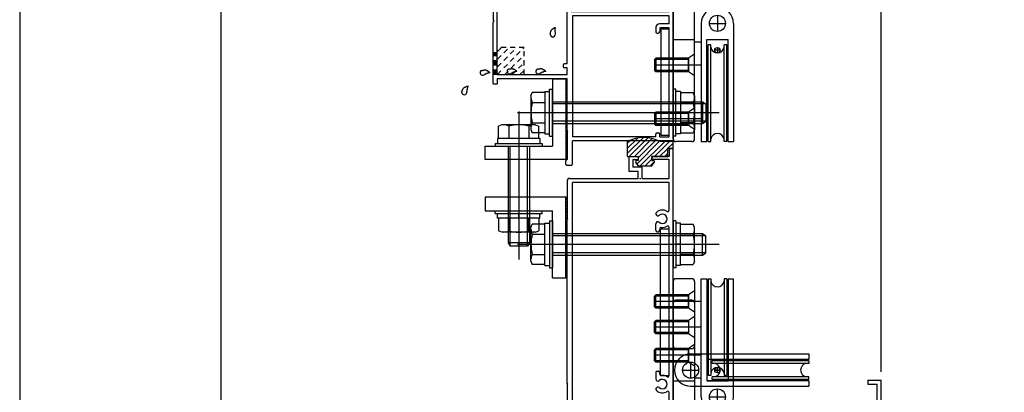
# Model space of a CAD drawing. Extents: x -210 to 210, y -148 to 148.
# Drawn here: x -210 to -88, y -70 to -24 of the extents above; entities that cross this region are included whole.
import ezdxf

# ---------------------------------------------------------------- set-up
doc = ezdxf.new("R2010")
doc.units = 0
doc.header["$LTSCALE"] = 10
doc.linetypes.add('DOT', pattern=[0.1125, 0.0625, -0.05])
for name, color, linetype in [('ガラス', 48, 'CONTINUOUS'), ('ゴム等', 63, 'CONTINUOUS'), ('ボルト／ビス', 64, 'CONTINUOUS'), ('別途部材', 96, 'CONTINUOUS'), ('型材断面', 47, 'CONTINUOUS'), ('寸法', 80, 'CONTINUOUS'), ('曲げ物', 111, 'CONTINUOUS'), ('通り芯', 15, 'CONTINUOUS')]:
    doc.layers.add(name, color=color, linetype=linetype)

# ---------------------------------------------------------------- blocks, each defined once
blk = doc.blocks.new('*GRP_0001')
at = {"layer": '型材断面', "linetype": 'CONTINUOUS'}
blk.add_line((-185, -133.5), (-185, 133.5), dxfattribs=at)
blk = doc.blocks.new('*GRP_0036')
at = {"layer": '型材断面', "color": 47, "linetype": 'CONTINUOUS'}
for p, q in [((-129.35877, -40.232635), (-129.35877, -41.166463)), ((-128.85877, -40.232635), (-129.35877, -40.232635)), ((-128.85877, -72.399795), (-128.85877, -40.232635)), ((-134.3573, -41.166463), (-134.3573, -42.999795)), ((-134.3573, -41.166463), (-133.190635, -41.166463)), ((-133.8573, -41.566463), (-133.190635, -41.566463)), ((-133.8573, -41.566463), (-133.8573, -42.499795)), ((-133.190635, -41.166463), (-133.190635, -41.566463)), ((-131.490635, -41.166463), (-131.490635, -41.566463)), ((-129.35877, -41.166463), (-131.490635, -41.166463)), ((-129.35877, -41.566463), (-131.490635, -41.566463)), ((-129.35877, -43.899795), (-129.35877, -41.566463)), ((-132.690632, -42.499795), (-133.8573, -42.499795)), ((-132.690632, -43.899795), (-132.690632, -42.499795)), ((-141.692102, -43.899798), (-133.190632, -43.899795)), ((-134.3573, -42.999795), (-133.190632, -42.999795)), ((-133.190632, -43.899795), (-133.190632, -42.999795)), ((-133.023965, -43.899795), (-132.8573, -43.899795)), ((-132.690632, -43.899795), (-129.35877, -43.899795)), ((-142.025435, -44.232658), (-142.025435, -48.799795)), ((-141.358767, -76.566465), (-141.358767, -44.399795)), ((-129.35877, -44.399795), (-141.358767, -44.399795)), ((-129.35877, -47.84241), (-129.35877, -44.399795)), ((-141.925435, -48.899795), (-142.025435, -48.799795)), ((-141.925435, -48.899795), (-142.025435, -48.999795)), ((-142.025435, -69.299798), (-142.025435, -48.999795)), ((-131.025438, -50.33313), (-131.025438, -49.535423)), ((-129.35877, -68.342415), (-129.35877, -49.95718)), ((-130.85877, -50.499795), (-130.692105, -50.499795)), ((-130.525438, -50.138633), (-130.525438, -50.33313)), ((-131.025438, -67.966463), (-131.025438, -68.764173)), ((-130.85877, -67.799798), (-130.692105, -67.799798)), ((-130.525438, -68.160963), (-130.525438, -67.966463)), ((-141.925435, -69.399798), (-142.025435, -69.299798)), ((-141.925435, -69.399798), (-142.025435, -69.499798)), ((-142.025435, -69.499798), (-142.025435, -75.13313)), ((-104.692105, -68.899798), (-103.025438, -68.899798)), ((-104.692105, -68.899798), (-104.692105, -69.399798)), ((-104.692105, -69.399798), (-103.525438, -69.399798)), ((-103.525438, -73.83313), (-103.525438, -69.399798)), ((-103.025438, -74.499798), (-103.025438, -68.899798)), ((-129.35877, -73.83313), (-129.35877, -70.457185)), ((-128.95877, -72.499795), (-128.85877, -72.399795)), ((-128.95877, -72.499795), (-128.85877, -72.599795)), ((-128.85877, -73.83313), (-128.85877, -72.599795)), ((-137.6921, -73.999795), (-137.6921, -74.166463)), ((-129.35877, -73.83313), (-137.525435, -73.83313)), ((-137.525435, -74.33313), (-137.025435, -74.33313)), ((-137.025435, -76.566465), (-137.025435, -74.33313)), ((-136.525435, -74.499798), (-115.192102, -74.499798)), ((-136.525435, -74.499798), (-136.525435, -76.399798)), ((-128.85877, -73.83313), (-103.525438, -73.83313)), ((-115.192102, -74.499798), (-115.192102, -76.399798)), ((-114.525435, -74.499798), (-114.525435, -77.066465)), ((-114.525435, -74.499798), (-103.025438, -74.499798)), ((-141.925435, -75.23313), (-142.025435, -75.13313)), ((-142.025435, -75.33313), (-141.925435, -75.23313)), ((-142.025435, -75.33313), (-142.025435, -77.066465)), ((-137.025435, -76.566465), (-141.358767, -76.566465)), ((-136.525435, -76.399798), (-132.525435, -76.399798)), ((-132.525435, -77.066465), (-132.525435, -76.399798)), ((-117.858767, -76.399798), (-115.192102, -76.399798)), ((-117.858767, -77.066465), (-117.858767, -76.399798)), ((-142.025435, -77.066465), (-137.025435, -77.066465)), ((-137.025435, -78.799798), (-137.025435, -77.066465)), ((-136.525435, -77.066465), (-132.525435, -77.066465)), ((-136.525435, -82.066465), (-136.525435, -77.066465)), ((-114.525435, -77.066465), (-117.858767, -77.066465)), ((-136.925435, -78.899798), (-137.025435, -78.799798)), ((-136.925435, -78.899798), (-137.025435, -78.999798)), ((-137.025435, -82.066465), (-137.025435, -78.999798)), ((-137.025435, -82.066465), (-136.525435, -82.066465))]:
    blk.add_line(p, q, dxfattribs=at)
for centre, radius, start, end in [((-141.692101, -44.233129), 0.333333, 90, 179.918972), ((-130.755544, -48.285813), 0.25, 132.542339, 312.542397), ((-130.192097, -48.899794), 1.083333, 57.769336, 132.542384), ((-130.192097, -48.899794), 0.583333, 228.329251, 492.542412), ((-129.525436, -47.842409), 0.166667, 237.769336, 360), ((-130.757839, -49.535421), 0.267598, 48.329208, 180), ((-130.35877, -50.138632), 0.166667, 82.337451, 180), ((-130.192097, -48.899794), 1.083333, 262.337459, 302.230664), ((-129.525436, -49.957179), 0.166667, 0, 122.230664), ((-130.85877, -50.333129), 0.166667, 180, 270), ((-130.692104, -50.333129), 0.166667, 270, 360), ((-130.85877, -67.966462), 0.166667, 90, 180), ((-130.692104, -67.966462), 0.166667, 0, 90), ((-130.35877, -68.160962), 0.166667, 180, 277.662549), ((-130.192097, -69.3998), 1.083333, 57.769336, 97.662541), ((-129.525436, -68.342415), 0.166667, 237.769336, 360), ((-130.757839, -68.764173), 0.267598, 180, 311.670799), ((-130.192097, -69.3998), 0.583333, 227.457588, 491.670746), ((-130.755544, -70.013781), 0.25, 47.457603, 227.457661), ((-130.192097, -69.3998), 1.083333, 227.457616, 302.230664), ((-129.525436, -70.457185), 0.166667, 0, 122.230664), ((-137.525434, -73.999795), 0.166667, 90, 180), ((-137.525434, -74.166461), 0.166667, 180, 270)]:
    blk.add_arc(centre, radius, start, end, dxfattribs=at)
blk = doc.blocks.new('*GRP_0037')
at = {"layer": '型材断面', "color": 47, "linetype": 'CONTINUOUS'}
for p, q in [((-158.813098, -13.852283), (-151.97769, -7.01689)), ((-151.50628, -7.016897), (-150.799197, -7.724015)), ((-150.799197, -7.724015), (-152.684818, -9.609633)), ((-153.15621, -9.138215), (-158.34169, -14.323685)), ((-152.684818, -9.609633), (-153.15621, -9.138215)), ((-158.813098, -13.852283), (-161.193455, -16.232635)), ((-158.34169, -14.323685), (-151.27132, -21.394073)), ((-145.04806, -15.313633), (-144.246677, -14.51225)), ((-144.246677, -14.51225), (-141.525435, -17.233493)), ((-158.930945, -14.677235), (-160.693447, -16.439737)), ((-158.930945, -14.677235), (-155.112573, -18.49562)), ((-145.04806, -15.596475), (-145.04806, -15.313633)), ((-145.04806, -15.596475), (-144.835927, -15.808608)), ((-144.835927, -15.808608), (-144.246677, -15.219358)), ((-143.42172, -16.044315), (-144.246677, -15.219358)), ((-161.193455, -16.232635), (-161.19341, -17.899302)), ((-160.693447, -16.439737), (-160.69341, -17.899302)), ((-143.068167, -16.397868), (-147.900078, -21.22978)), ((-146.509412, -16.774985), (-147.310803, -17.576375)), ((-146.014437, -16.987118), (-146.603695, -17.576375)), ((-146.509412, -16.774985), (-146.22657, -16.774985)), ((-146.22657, -16.774985), (-146.014437, -16.987118)), ((-145.778737, -18.401332), (-143.42172, -16.044315)), ((-142.025435, -17.4406), (-143.068167, -16.397868)), ((-160.69341, -17.899302), (-161.19341, -17.899302)), ((-146.13229, -18.754885), (-147.310803, -17.576375)), ((-145.778737, -18.401332), (-146.603695, -17.576375)), ((-142.025435, -29.665963), (-142.025435, -17.4406)), ((-141.525435, -23.232138), (-141.525435, -17.233493)), ((-154.971158, -18.49562), (-155.112573, -18.49562)), ((-154.971158, -18.49562), (-154.971158, -18.637038)), ((-154.971158, -18.637038), (-151.192105, -22.4161)), ((-149.97496, -20.097713), (-149.14998, -19.272732)), ((-147.90006, -20.522657), (-149.14998, -19.272732)), ((-147.90006, -20.522657), (-146.13229, -18.754885)), ((-151.27132, -21.394073), (-150.21066, -20.333413)), ((-149.97496, -20.333413), (-150.21066, -20.333413)), ((-149.97496, -20.333413), (-149.97496, -20.097713)), ((-128.85877, -20.56547), (-129.35877, -20.56547)), ((-129.35877, -23.232138), (-129.35877, -20.56547)), ((-128.85877, -20.56547), (-128.85877, -39.232633)), ((-150.564195, -21.629757), (-150.692105, -21.757665)), ((-150.692105, -30.999295), (-150.692105, -21.757665)), ((-150.564195, -21.629757), (-149.86024, -22.333715)), ((-148.08934, -21.04052), (-149.36024, -22.31142)), ((-148.08934, -21.04052), (-147.900078, -21.22978)), ((-151.192105, -22.4161), (-151.192105, -24.299295)), ((-149.86024, -22.333715), (-149.86024, -22.59881)), ((-149.693573, -22.765477), (-149.526908, -22.765477)), ((-149.36024, -22.31142), (-149.36024, -22.59881)), ((-151.092105, -24.399295), (-151.192105, -24.299295)), ((-151.092105, -24.399295), (-151.192105, -24.499295)), ((-129.35877, -23.232138), (-141.525435, -23.232138)), ((-129.35877, -23.732138), (-141.358765, -23.732138)), ((-141.358765, -23.732138), (-141.358765, -38.732633)), ((-129.35877, -24.732635), (-129.35877, -23.732138)), ((-151.192105, -32.165963), (-151.192105, -24.499295)), ((-131.026905, -25.232635), (-131.026905, -25.732635)), ((-129.35877, -24.732635), (-130.526905, -24.732635)), ((-130.526905, -25.232635), (-130.526905, -25.732635)), ((-129.35877, -25.232635), (-130.526905, -25.232635)), ((-129.35877, -38.732633), (-129.35877, -25.232635)), ((-130.860238, -25.899302), (-130.693573, -25.899302)), ((-142.526902, -29.83263), (-142.526902, -29.999295)), ((-142.025435, -29.665963), (-142.360235, -29.665963)), ((-142.025435, -30.165963), (-142.360235, -30.165963)), ((-142.025435, -30.999295), (-142.025435, -30.165963)), ((-150.692105, -30.999295), (-142.025435, -30.999295)), ((-150.692105, -31.499295), (-150.692105, -32.165963)), ((-150.692105, -31.499295), (-142.025435, -31.499295)), ((-142.025435, -37.965965), (-142.025435, -31.499295)), ((-151.192105, -32.165963), (-150.692105, -32.165963)), ((-141.925435, -38.065965), (-142.025435, -37.965965)), ((-142.025435, -38.165965), (-141.925435, -38.065965)), ((-142.025435, -38.165965), (-142.025435, -41.566)), ((-131.026905, -38.732633), (-141.358765, -38.732633)), ((-131.026905, -38.732633), (-131.026905, -38.3993)), ((-130.860238, -38.232633), (-130.693573, -38.232633)), ((-130.526905, -38.732633), (-130.526905, -38.3993)), ((-130.526905, -38.732633), (-129.35877, -38.732633)), ((-141.358767, -42.132997), (-141.358767, -39.232633)), ((-128.85877, -39.232633), (-141.358767, -39.232633)), ((-142.02877, -41.565965), (-142.026902, -41.565965)), ((-142.192102, -42.132633), (-142.192102, -41.732633)), ((-142.092102, -42.232633), (-141.458767, -42.232633))]:
    blk.add_line(p, q, dxfattribs=at)
for centre, radius, start, end in [((-151.741988, -7.252593), 0.333333, 44.998573, 134.999937), ((-149.693573, -22.59881), 0.166667, 180, 270), ((-149.526906, -22.59881), 0.166667, 270, 360), ((-130.526904, -25.232635), 0.5, 90, 180), ((-130.860238, -25.732635), 0.166667, 180, 270), ((-130.693571, -25.732635), 0.166667, 270, 360), ((-142.360235, -29.832629), 0.166667, 90, 180), ((-142.360235, -29.999295), 0.166667, 180, 270), ((-130.860238, -38.399299), 0.166667, 90, 180), ((-130.693571, -38.399299), 0.166667, 0, 90), ((-142.025435, -41.732632), 0.166667, 89.999657, 180), ((-142.092102, -42.132632), 0.1, 180, 270), ((-141.458767, -42.132632), 0.1, 270, 359.790786)]:
    blk.add_arc(centre, radius, start, end, dxfattribs=at)
blk = doc.blocks.new('*HAT_0004')
at = {"layer": '型材断面', "linetype": 'DOT'}
for p, q in [((-150.675, -31), (-147.4, -27.7)), ((-150.675, -30.05), (-148.325, -27.7)), ((-150.675, -29.1), (-149.275, -27.7)), ((-150.675, -28.15), (-150.225, -27.7)), ((-149.775, -31.025), (-147.35, -28.6)), ((-148.85, -31.025), (-147.35, -29.55)), ((-147.9, -31.025), (-147.35, -30.475))]:
    blk.add_line(p, q, dxfattribs=at)
blk = doc.blocks.new('*GRP_0070')
at = {"layer": 'ガラス', "linetype": 'CONTINUOUS'}
for points in [[(-152.675, -30.525), (-152.65, -30.525), (-152.625, -30.525), (-152.6, -30.5), (-152.55, -30.5), (-152.525, -30.5), (-152.5, -30.5), (-152.475, -30.475), (-152.45, -30.475), (-152.425, -30.475), (-152.375, -30.475), (-152.35, -30.45), (-152.325, -30.45), (-152.3, -30.45), (-152.275, -30.45), (-152.25, -30.45), (-152.2, -30.45), (-152.175, -30.45), (-152.15, -30.45), (-152.125, -30.45), (-152.1, -30.475), (-152.075, -30.475), (-152.05, -30.475), (-152.025, -30.5), (-152, -30.5), (-151.975, -30.5), (-151.95, -30.525), (-151.925, -30.525), (-151.9, -30.55), (-151.875, -30.575), (-151.85, -30.575), (-151.825, -30.6), (-151.8, -30.625), (-151.775, -30.625), (-151.75, -30.65), (-151.725, -30.675), (-151.7, -30.7), (-151.675, -30.7), (-151.65, -30.725), (-151.625, -30.75), (-151.6, -30.775)], [(-151.6, -30.775), (-151.625, -30.775), (-151.65, -30.775), (-151.675, -30.775), (-151.675, -30.8), (-151.7, -30.8), (-151.725, -30.8), (-151.75, -30.8), (-151.775, -30.825), (-151.775, -30.825), (-151.8, -30.825), (-151.825, -30.825), (-151.85, -30.825), (-151.875, -30.85), (-151.875, -30.85), (-151.9, -30.85), (-151.925, -30.85), (-151.95, -30.875), (-151.95, -30.875), (-151.975, -30.875), (-152, -30.9), (-152.025, -30.9), (-152.025, -30.9), (-152.05, -30.925), (-152.075, -30.925), (-152.1, -30.925), (-152.1, -30.95), (-152.125, -30.95), (-152.15, -30.95), (-152.175, -30.975), (-152.175, -30.975), (-152.2, -31), (-152.225, -31), (-152.225, -31), (-152.25, -31.025), (-152.275, -31.025), (-152.3, -31.05), (-152.3, -31.05), (-152.325, -31.05), (-152.35, -31.075), (-152.35, -31.075)]]:
    blk.add_lwpolyline(points, dxfattribs=at)
blk.add_arc((-152.508, -30.796), 0.318, 120.56376, 300.56376, dxfattribs=at)
blk = doc.blocks.new('*GRP_0071')
at = {"layer": 'ガラス', "linetype": 'CONTINUOUS'}
for points in [[(-155.125, -33.2), (-155.125, -33.175), (-155.1, -33.125), (-155.1, -33.1), (-155.075, -33.075), (-155.075, -33.05), (-155.075, -33.025), (-155.05, -33), (-155.05, -32.975), (-155.025, -32.925), (-155.025, -32.9), (-155, -32.875), (-155, -32.85), (-154.975, -32.825), (-154.95, -32.8), (-154.95, -32.775), (-154.925, -32.75), (-154.9, -32.725), (-154.9, -32.725), (-154.875, -32.7), (-154.85, -32.675), (-154.825, -32.65), (-154.825, -32.65), (-154.8, -32.625), (-154.775, -32.6), (-154.75, -32.6), (-154.725, -32.575), (-154.7, -32.575), (-154.675, -32.55), (-154.65, -32.55), (-154.625, -32.525), (-154.575, -32.525), (-154.55, -32.5), (-154.525, -32.5), (-154.5, -32.5), (-154.475, -32.475), (-154.45, -32.475), (-154.425, -32.475), (-154.375, -32.45), (-154.35, -32.45), (-154.325, -32.45)], [(-154.325, -32.45), (-154.325, -32.45), (-154.35, -32.475), (-154.35, -32.5), (-154.35, -32.525), (-154.35, -32.55), (-154.375, -32.55), (-154.375, -32.575), (-154.375, -32.6), (-154.375, -32.625), (-154.4, -32.625), (-154.4, -32.65), (-154.4, -32.675), (-154.4, -32.7), (-154.425, -32.725), (-154.425, -32.725), (-154.425, -32.75), (-154.425, -32.775), (-154.425, -32.8), (-154.45, -32.825), (-154.45, -32.825), (-154.45, -32.85), (-154.45, -32.875), (-154.45, -32.9), (-154.45, -32.925), (-154.475, -32.925), (-154.475, -32.95), (-154.475, -32.975), (-154.475, -33), (-154.475, -33.025), (-154.475, -33.025), (-154.475, -33.05), (-154.475, -33.075), (-154.475, -33.1), (-154.475, -33.125), (-154.475, -33.125), (-154.5, -33.15), (-154.5, -33.175), (-154.5, -33.2), (-154.5, -33.225), (-154.5, -33.25)]]:
    blk.add_lwpolyline(points, dxfattribs=at)
blk.add_arc((-154.798, -33.204), 0.318, 176.00123, 356.00123, dxfattribs=at)
blk = doc.blocks.new('*GRP_0072')
at = {"layer": 'ガラス', "linetype": 'CONTINUOUS'}
for points in [[(-149.35, -30.375), (-149.325, -30.35), (-149.275, -30.35), (-149.25, -30.35), (-149.225, -30.325), (-149.2, -30.325), (-149.175, -30.325), (-149.125, -30.325), (-149.1, -30.3), (-149.075, -30.3), (-149.05, -30.3), (-149.025, -30.3), (-148.975, -30.3), (-148.95, -30.275), (-148.925, -30.275), (-148.9, -30.275), (-148.875, -30.275), (-148.85, -30.275), (-148.825, -30.3), (-148.8, -30.3), (-148.75, -30.3), (-148.725, -30.3), (-148.7, -30.3), (-148.675, -30.325), (-148.65, -30.325), (-148.625, -30.35), (-148.6, -30.35), (-148.575, -30.375), (-148.55, -30.375), (-148.525, -30.4), (-148.5, -30.425), (-148.475, -30.425), (-148.45, -30.45), (-148.425, -30.475), (-148.4, -30.475), (-148.375, -30.5), (-148.375, -30.525), (-148.35, -30.55), (-148.325, -30.575), (-148.3, -30.575), (-148.275, -30.6)], [(-148.275, -30.6), (-148.3, -30.6), (-148.3, -30.625), (-148.325, -30.625), (-148.35, -30.625), (-148.375, -30.625), (-148.4, -30.625), (-148.4, -30.65), (-148.425, -30.65), (-148.45, -30.65), (-148.475, -30.65), (-148.475, -30.65), (-148.5, -30.675), (-148.525, -30.675), (-148.55, -30.675), (-148.575, -30.675), (-148.575, -30.7), (-148.6, -30.7), (-148.625, -30.7), (-148.65, -30.725), (-148.65, -30.725), (-148.675, -30.725), (-148.7, -30.75), (-148.725, -30.75), (-148.725, -30.75), (-148.75, -30.775), (-148.775, -30.775), (-148.8, -30.775), (-148.8, -30.8), (-148.825, -30.8), (-148.85, -30.8), (-148.85, -30.825), (-148.875, -30.825), (-148.9, -30.85), (-148.925, -30.85), (-148.925, -30.85), (-148.95, -30.875), (-148.975, -30.875), (-148.975, -30.9), (-149, -30.9), (-149.025, -30.925)]]:
    blk.add_lwpolyline(points, dxfattribs=at)
blk.add_arc((-149.169, -30.628), 0.318, 120.56376, 300.56376, dxfattribs=at)
blk = doc.blocks.new('*GRP_0073')
at = {"layer": 'ガラス', "linetype": 'CONTINUOUS'}
for points in [[(-145.75, -30.375), (-145.725, -30.35), (-145.7, -30.35), (-145.675, -30.35), (-145.625, -30.325), (-145.6, -30.325), (-145.575, -30.325), (-145.55, -30.325), (-145.525, -30.3), (-145.475, -30.3), (-145.45, -30.3), (-145.425, -30.3), (-145.4, -30.3), (-145.375, -30.275), (-145.35, -30.275), (-145.325, -30.275), (-145.275, -30.275), (-145.25, -30.275), (-145.225, -30.3), (-145.2, -30.3), (-145.175, -30.3), (-145.15, -30.3), (-145.125, -30.3), (-145.1, -30.325), (-145.075, -30.325), (-145.05, -30.35), (-145.025, -30.35), (-145, -30.375), (-144.975, -30.375), (-144.95, -30.4), (-144.925, -30.425), (-144.9, -30.425), (-144.875, -30.45), (-144.85, -30.475), (-144.825, -30.475), (-144.8, -30.5), (-144.775, -30.525), (-144.75, -30.55), (-144.725, -30.575), (-144.7, -30.575), (-144.675, -30.6)], [(-144.675, -30.6), (-144.7, -30.6), (-144.725, -30.625), (-144.75, -30.625), (-144.75, -30.625), (-144.775, -30.625), (-144.8, -30.625), (-144.825, -30.65), (-144.85, -30.65), (-144.85, -30.65), (-144.875, -30.65), (-144.9, -30.65), (-144.925, -30.675), (-144.95, -30.675), (-144.95, -30.675), (-144.975, -30.675), (-145, -30.7), (-145.025, -30.7), (-145.025, -30.7), (-145.05, -30.725), (-145.075, -30.725), (-145.1, -30.725), (-145.1, -30.75), (-145.125, -30.75), (-145.15, -30.75), (-145.175, -30.775), (-145.175, -30.775), (-145.2, -30.775), (-145.225, -30.8), (-145.25, -30.8), (-145.25, -30.8), (-145.275, -30.825), (-145.3, -30.825), (-145.3, -30.85), (-145.325, -30.85), (-145.35, -30.85), (-145.375, -30.875), (-145.375, -30.875), (-145.4, -30.9), (-145.425, -30.9), (-145.425, -30.925)]]:
    blk.add_lwpolyline(points, dxfattribs=at)
blk.add_arc((-145.583, -30.628), 0.318, 120.56376, 300.56376, dxfattribs=at)
blk = doc.blocks.new('*GRP_0075')
at = {"layer": 'ガラス', "linetype": 'CONTINUOUS'}
for points in [[(-144.125, -26.1), (-144.125, -26.05), (-144.1, -26.025), (-144.1, -26), (-144.1, -25.975), (-144.1, -25.95), (-144.1, -25.9), (-144.1, -25.875), (-144.1, -25.85), (-144.075, -25.825), (-144.075, -25.8), (-144.075, -25.75), (-144.075, -25.725), (-144.05, -25.7), (-144.05, -25.675), (-144.05, -25.65), (-144.025, -25.625), (-144.025, -25.6), (-144, -25.575), (-144, -25.55), (-143.975, -25.525), (-143.975, -25.5), (-143.95, -25.475), (-143.925, -25.45), (-143.9, -25.425), (-143.9, -25.425), (-143.875, -25.4), (-143.85, -25.375), (-143.825, -25.35), (-143.8, -25.35), (-143.775, -25.325), (-143.75, -25.3), (-143.725, -25.3), (-143.7, -25.275), (-143.675, -25.25), (-143.65, -25.25), (-143.625, -25.225), (-143.6, -25.2), (-143.575, -25.2), (-143.55, -25.175), (-143.525, -25.175)], [(-143.525, -25.175), (-143.525, -25.175), (-143.525, -25.2), (-143.525, -25.225), (-143.525, -25.25), (-143.525, -25.275), (-143.525, -25.3), (-143.525, -25.3), (-143.525, -25.325), (-143.55, -25.35), (-143.55, -25.375), (-143.55, -25.4), (-143.55, -25.4), (-143.55, -25.425), (-143.55, -25.45), (-143.55, -25.475), (-143.55, -25.5), (-143.55, -25.525), (-143.55, -25.525), (-143.55, -25.55), (-143.55, -25.575), (-143.55, -25.6), (-143.55, -25.625), (-143.55, -25.625), (-143.55, -25.65), (-143.55, -25.675), (-143.525, -25.7), (-143.525, -25.725), (-143.525, -25.725), (-143.525, -25.75), (-143.525, -25.775), (-143.525, -25.8), (-143.525, -25.825), (-143.525, -25.85), (-143.5, -25.85), (-143.5, -25.875), (-143.5, -25.9), (-143.5, -25.925), (-143.5, -25.95), (-143.5, -25.95), (-143.5, -25.975)]]:
    blk.add_lwpolyline(points, dxfattribs=at)
blk.add_arc((-143.791, -26.024), 0.318, 190.27122, 370.27122, dxfattribs=at)
blk = doc.blocks.new('*HAT_0002')
at = {"layer": 'ゴム等'}
for p, q in [((-134.575, -40.825), (-132.6, -38.85)), ((-134.575, -40.175), (-133.3, -38.925)), ((-134.3, -41.175), (-132, -38.875)), ((-133.675, -41.175), (-131.5, -38.975)), ((-134.575, -39.55), (-134.175, -39.175)), ((-133.4, -42.15), (-130.6, -39.325)), ((-133.25, -41.375), (-131, -39.15)), ((-132.95, -42.35), (-129.95, -39.35)), ((-131.175, -41.175), (-129.35, -39.35)), ((-130.55, -41.175), (-129.575, -40.225)), ((-129.55, -40.175), (-128.9, -39.55)), ((-128.9, -40.175), (-128.9, -40.175)), ((-129.9, -41.175), (-129.575, -40.825)), ((-132.35, -42.35), (-131.575, -41.575)), ((-131.7, -42.35), (-131.25, -41.875))]:
    blk.add_line(p, q, dxfattribs=at)
blk = doc.blocks.new('*GRP_0008')
at = {"layer": 'ゴム等', "linetype": 'CONTINUOUS'}
for p, q in [((-134.5073, -41.16646), (-134.5073, -39.333127)), ((-128.840635, -39.333127), (-130.5073, -39.333127)), ((-129.5073, -41.16646), (-129.5073, -40.16646)), ((-128.840635, -40.16646), (-129.5073, -40.16646)), ((-128.840635, -40.16646), (-128.840635, -39.333127)), ((-134.5073, -41.16646), (-133.173967, -41.16646)), ((-133.173967, -41.66646), (-133.173967, -41.16646)), ((-131.5073, -41.66646), (-131.5073, -41.16646)), ((-131.5073, -41.16646), (-129.5073, -41.16646)), ((-133.173967, -42.333127), (-133.473988, -41.934363)), ((-133.173967, -41.66646), (-133.340635, -41.66646)), ((-133.173967, -42.333127), (-131.5073, -42.333127)), ((-131.5073, -41.66646), (-131.340635, -41.66646)), ((-131.5073, -42.333127), (-131.20728, -41.934363))]:
    blk.add_line(p, q, dxfattribs=at)
for centre, radius, start, end in [((-132.507295, -43.083127), 4.25, 61.927513, 118.072487), ((-133.340628, -41.833127), 0.166667, 90, 217.381551), ((-131.340628, -41.833127), 0.166667, 322.618449, 450)]:
    blk.add_arc(centre, radius, start, end, dxfattribs=at)
at = {"layer": 'ゴム等'}
blk.add_blockref('*HAT_0002', (0, 0), dxfattribs=at)
blk = doc.blocks.new('*GRP_0048')
at = {"layer": 'ボルト／ビス', "linetype": 'CONTINUOUS'}
for p, q in [((-131.025435, -28.9993), (-131.192102, -29.165967)), ((-126.958767, -29.165965), (-131.192102, -29.165965)), ((-131.192102, -29.165967), (-131.192102, -30.4993)), ((-126.958767, -28.999298), (-131.025435, -28.999298)), ((-131.025435, -28.9993), (-131.025435, -30.665967)), ((-126.192102, -28.499298), (-126.958767, -28.999298)), ((-126.958767, -30.665965), (-126.958767, -28.999298)), ((-126.192102, -31.165965), (-126.192102, -28.499298)), ((-125.397033, -29.832632), (-131.192102, -29.832632)), ((-126.958767, -30.499298), (-131.192102, -30.499298)), ((-131.025435, -30.665967), (-131.192102, -30.4993)), ((-126.958767, -30.665965), (-131.025435, -30.665965)), ((-126.192102, -31.165965), (-126.958767, -30.665965))]:
    blk.add_line(p, q, dxfattribs=at)
blk = doc.blocks.new('*GRP_0049')
at = {"layer": 'ボルト／ビス', "linetype": 'CONTINUOUS'}
for p, q in [((-126.192102, -35.165963), (-126.958767, -35.665963)), ((-126.192102, -37.83263), (-126.192102, -35.165963)), ((-131.025435, -35.665965), (-131.192102, -35.832633)), ((-126.958767, -35.83263), (-131.192102, -35.83263)), ((-131.192102, -35.832633), (-131.192102, -37.165965)), ((-125.397033, -36.499298), (-131.192102, -36.499298)), ((-126.958767, -35.665963), (-131.025435, -35.665963)), ((-131.025435, -35.665965), (-131.025435, -37.332633)), ((-126.958767, -37.33263), (-126.958767, -35.665963)), ((-126.958767, -37.165963), (-131.192102, -37.165963)), ((-131.025435, -37.332633), (-131.192102, -37.165965)), ((-126.958767, -37.33263), (-131.025435, -37.33263)), ((-126.192102, -37.83263), (-126.958767, -37.33263))]:
    blk.add_line(p, q, dxfattribs=at)
blk = doc.blocks.new('*GRP_0051')
at = {"layer": 'ボルト／ビス', "linetype": 'CONTINUOUS'}
for p, q in [((-131.025435, -58.333122), (-131.192102, -58.49979)), ((-131.192102, -59.833122), (-131.192102, -58.49979)), ((-126.958767, -58.499792), (-131.192102, -58.499792)), ((-131.025435, -59.99979), (-131.025435, -58.333122)), ((-126.958767, -58.333125), (-131.025435, -58.333125)), ((-126.192102, -57.833125), (-126.958767, -58.333125)), ((-126.958767, -58.333125), (-126.958767, -59.999792)), ((-126.192102, -57.833125), (-126.192102, -60.499792)), ((-125.397033, -59.166457), (-131.192102, -59.166457)), ((-131.025435, -59.99979), (-131.192102, -59.833122)), ((-126.958767, -59.833125), (-131.192102, -59.833125)), ((-126.958767, -59.999792), (-131.025435, -59.999792)), ((-126.192102, -60.499792), (-126.958767, -59.999792))]:
    blk.add_line(p, q, dxfattribs=at)
blk = doc.blocks.new('*GRP_0052')
at = {"layer": 'ボルト／ビス', "linetype": 'CONTINUOUS'}
for p, q in [((-126.192102, -64.499792), (-126.958767, -64.999792)), ((-126.192102, -64.499792), (-126.192102, -67.16646)), ((-131.025435, -64.99979), (-131.192102, -65.166457)), ((-131.192102, -66.49979), (-131.192102, -65.166457)), ((-126.958767, -65.16646), (-131.192102, -65.16646)), ((-125.397033, -65.833125), (-131.192102, -65.833125)), ((-131.025435, -66.666457), (-131.025435, -64.99979)), ((-126.958767, -64.999792), (-131.025435, -64.999792)), ((-126.958767, -64.999792), (-126.958767, -66.66646)), ((-131.025435, -66.666457), (-131.192102, -66.49979)), ((-126.958767, -66.499792), (-131.192102, -66.499792)), ((-126.958767, -66.66646), (-131.025435, -66.66646)), ((-126.192102, -67.16646), (-126.958767, -66.66646))]:
    blk.add_line(p, q, dxfattribs=at)
blk = doc.blocks.new('*GRP_0053')
at = {"layer": 'ボルト／ビス', "linetype": 'CONTINUOUS'}
for p, q in [((-126.192102, -60.999795), (-126.958767, -61.499795)), ((-126.192102, -60.999795), (-126.192102, -63.666463)), ((-131.025435, -61.499792), (-131.192102, -61.66646)), ((-131.192102, -62.999792), (-131.192102, -61.66646)), ((-126.958767, -61.666463), (-131.192102, -61.666463)), ((-125.397033, -62.333127), (-131.192102, -62.333127)), ((-131.025435, -63.16646), (-131.025435, -61.499792)), ((-126.958767, -61.499795), (-131.025435, -61.499795)), ((-126.958767, -61.499795), (-126.958767, -63.166463)), ((-131.025435, -63.16646), (-131.192102, -62.999792)), ((-126.958767, -62.999795), (-131.192102, -62.999795)), ((-126.958767, -63.166463), (-131.025435, -63.166463)), ((-126.192102, -63.666463), (-126.958767, -63.166463))]:
    blk.add_line(p, q, dxfattribs=at)
blk = doc.blocks.new('*GRP_0058')
at = {"layer": 'ボルト／ビス', "color": 64, "linetype": 'CONTINUOUS'}
for p, q in [((-144.192102, -32.815963), (-143.85877, -32.815963)), ((-144.192102, -38.649298), (-144.192102, -32.815963)), ((-143.85877, -38.649298), (-143.85877, -32.815963)), ((-146.50877, -33.647753), (-146.357005, -33.230778)), ((-146.50877, -33.647753), (-146.50877, -37.817508)), ((-144.792102, -33.230778), (-146.357005, -33.230778)), ((-144.792102, -33.099298), (-144.192102, -33.099298)), ((-144.792102, -33.099298), (-144.792102, -38.365963)), ((-144.792102, -33.230778), (-144.792102, -38.234483)), ((-146.357005, -34.481705), (-144.792102, -34.481705)), ((-143.85877, -34.399298), (-125.192102, -34.399298)), ((-124.792102, -34.665963), (-143.85877, -34.665963)), ((-125.192102, -34.399298), (-124.792102, -34.665963)), ((-125.192102, -34.399298), (-125.192102, -37.065963)), ((-124.792102, -34.665963), (-124.792102, -36.799298)), ((-124.792102, -34.665963), (-124.792102, -36.799298)), ((-124.792102, -34.665963), (-124.792102, -36.799298)), ((-148.175438, -35.73263), (-123.125438, -35.73263)), ((-144.792102, -35.73263), (-144.192102, -35.73263)), ((-146.50877, -37.817508), (-146.357005, -38.234483)), ((-146.357005, -36.983555), (-144.792102, -36.983555)), ((-124.792102, -36.799298), (-143.85877, -36.799298)), ((-143.85877, -37.065963), (-125.192102, -37.065963)), ((-125.192102, -37.065963), (-124.792102, -36.799298)), ((-144.792102, -38.234483), (-146.357005, -38.234483)), ((-144.792102, -38.365963), (-144.192102, -38.365963)), ((-144.192102, -38.649298), (-143.85877, -38.649298))]:
    blk.add_line(p, q, dxfattribs=at)
for centre, radius, start, end in [((-145.144047, -33.85624), 1.364723, 180, 207.277966), ((-141.277526, -35.732629), 5.231244, 166.165046, 193.834954), ((-145.144047, -37.609018), 1.364723, 152.722034, 180)]:
    blk.add_arc(centre, radius, start, end, dxfattribs=at)
blk = doc.blocks.new('*GRP_0059')
at = {"layer": 'ボルト／ビス', "color": 64, "linetype": 'CONTINUOUS'}
for p, q in [((-150.9421, -48.233127), (-150.9421, -47.899795)), ((-150.9421, -47.899795), (-145.108767, -47.899795)), ((-150.9421, -48.233127), (-145.108767, -48.233127)), ((-150.658767, -48.833127), (-150.658767, -48.233127)), ((-145.3921, -48.833127), (-150.658767, -48.833127)), ((-150.527285, -48.833127), (-150.527285, -50.39803)), ((-145.523582, -48.833127), (-150.527285, -48.833127)), ((-149.27636, -50.39803), (-149.27636, -48.833127)), ((-148.025432, -48.833127), (-148.025432, -48.233127)), ((-146.774507, -50.39803), (-146.774507, -48.833127)), ((-145.523582, -48.833127), (-145.523582, -50.39803)), ((-145.3921, -48.833127), (-145.3921, -48.233127)), ((-145.108767, -48.233127), (-145.108767, -47.899795)), ((-150.11031, -50.549795), (-150.527285, -50.39803)), ((-145.940557, -50.549795), (-150.11031, -50.549795)), ((-145.940557, -50.549795), (-145.523582, -50.39803))]:
    blk.add_line(p, q, dxfattribs=at)
for centre, radius, start, end in [((-149.901826, -49.18507), 1.364723, 270, 297.277966), ((-148.025437, -45.318549), 5.231244, 256.165046, 283.834954), ((-146.149048, -49.18507), 1.364723, 242.722034, 270)]:
    blk.add_arc(centre, radius, start, end, dxfattribs=at)
blk = doc.blocks.new('*GRP_0060')
at = {"layer": 'ボルト／ビス', "color": 64, "linetype": 'CONTINUOUS'}
for p, q in [((-148.025435, -35.58263), (-148.025435, -53.965965)), ((-150.110312, -37.249298), (-150.527287, -37.401062)), ((-150.527287, -38.965965), (-150.527287, -37.401062)), ((-145.940557, -37.249298), (-150.110312, -37.249298)), ((-149.27636, -37.401062), (-149.27636, -38.965965)), ((-146.77451, -37.401062), (-146.77451, -38.965965)), ((-145.940557, -37.249298), (-145.523582, -37.401062)), ((-145.523582, -38.965965), (-145.523582, -37.401062)), ((-150.658767, -38.965965), (-150.658767, -39.565965)), ((-145.392102, -38.965965), (-150.658767, -38.965965)), ((-145.523582, -38.965965), (-150.527287, -38.965965)), ((-148.025435, -38.965965), (-148.025435, -39.565965)), ((-145.392102, -38.965965), (-145.392102, -39.565965)), ((-150.942102, -39.565965), (-150.942102, -39.899298)), ((-150.942102, -39.565965), (-145.108767, -39.565965)), ((-150.942102, -39.899298), (-145.108767, -39.899298)), ((-149.358767, -39.899298), (-149.358767, -51.899298)), ((-149.092102, -52.299298), (-149.092102, -39.899298)), ((-146.958767, -52.299298), (-146.958767, -39.899298)), ((-146.692102, -39.899298), (-146.692102, -51.899298)), ((-145.108767, -39.565965), (-145.108767, -39.899298)), ((-149.358767, -51.899298), (-149.092102, -52.299298)), ((-146.692102, -51.899298), (-149.358767, -51.899298)), ((-146.958767, -52.299298), (-149.092102, -52.299298)), ((-146.958767, -52.299298), (-149.092102, -52.299298)), ((-146.958767, -52.299298), (-149.092102, -52.299298)), ((-146.692102, -51.899298), (-146.958767, -52.299298))]:
    blk.add_line(p, q, dxfattribs=at)
for centre, radius, start, end in [((-149.901825, -38.614019), 1.364723, 62.722034, 90), ((-148.025435, -42.48054), 5.231244, 76.165046, 103.834954), ((-146.149046, -38.614019), 1.364723, 90, 117.277966)]:
    blk.add_arc(centre, radius, start, end, dxfattribs=at)
blk = doc.blocks.new('*GRP_0061')
at = {"layer": 'ボルト／ビス', "color": 64, "linetype": 'CONTINUOUS'}
for p, q in [((-146.50877, -49.981585), (-146.357005, -49.56461)), ((-146.50877, -54.15134), (-146.50877, -49.981585)), ((-144.792102, -49.56461), (-146.357005, -49.56461)), ((-144.792102, -49.43313), (-144.192102, -49.43313)), ((-144.792102, -54.699795), (-144.792102, -49.43313)), ((-144.792102, -54.568315), (-144.792102, -49.56461)), ((-144.192102, -49.149795), (-143.85877, -49.149795)), ((-144.192102, -49.149795), (-144.192102, -54.98313)), ((-143.85877, -49.149795), (-143.85877, -54.98313)), ((-146.357005, -50.815538), (-144.792102, -50.815538)), ((-143.85877, -50.73313), (-125.192102, -50.73313)), ((-124.792102, -50.999795), (-143.85877, -50.999795)), ((-125.192102, -50.73313), (-124.792102, -50.999795)), ((-125.192102, -53.399795), (-125.192102, -50.73313)), ((-124.792102, -53.13313), (-124.792102, -50.999795)), ((-124.792102, -53.13313), (-124.792102, -50.999795)), ((-124.792102, -53.13313), (-124.792102, -50.999795)), ((-148.175438, -52.066463), (-123.125438, -52.066463)), ((-144.792102, -52.066463), (-144.192102, -52.066463)), ((-146.357005, -53.317388), (-144.792102, -53.317388)), ((-124.792102, -53.13313), (-143.85877, -53.13313)), ((-143.85877, -53.399795), (-125.192102, -53.399795)), ((-125.192102, -53.399795), (-124.792102, -53.13313)), ((-146.50877, -54.15134), (-146.357005, -54.568315)), ((-144.792102, -54.568315), (-146.357005, -54.568315)), ((-144.792102, -54.699795), (-144.192102, -54.699795)), ((-144.192102, -54.98313), (-143.85877, -54.98313))]:
    blk.add_line(p, q, dxfattribs=at)
for centre, radius, start, end in [((-145.144047, -50.190072), 1.364723, 180, 207.277966), ((-141.277526, -52.066461), 5.231244, 166.165046, 193.834954), ((-145.144047, -53.942851), 1.364723, 152.722034, 180)]:
    blk.add_arc(centre, radius, start, end, dxfattribs=at)
blk = doc.blocks.new('*GRP_0064')
at = {"layer": 'ボルト／ビス', "color": 64, "linetype": 'CONTINUOUS'}
for p, q in [((-128.525438, -32.815963), (-128.85877, -32.815963)), ((-128.85877, -38.649295), (-128.85877, -32.815963)), ((-128.525438, -38.649295), (-128.525438, -32.815963)), ((-127.925438, -33.099295), (-128.525438, -33.099295)), ((-127.925438, -33.099295), (-127.925438, -38.365963)), ((-127.925438, -33.230778), (-126.360535, -33.230778)), ((-127.925438, -33.230778), (-127.925438, -38.23448)), ((-126.20877, -33.647753), (-126.360535, -33.230778)), ((-126.20877, -33.647753), (-126.20877, -37.817505)), ((-126.360535, -34.481703), (-127.925438, -34.481703)), ((-127.925438, -35.732628), (-128.525438, -35.732628)), ((-126.360535, -36.983555), (-127.925438, -36.983555)), ((-126.20877, -37.817505), (-126.360535, -38.23448)), ((-128.525438, -38.649295), (-128.85877, -38.649295)), ((-127.925438, -38.365963), (-128.525438, -38.365963)), ((-127.925438, -38.23448), (-126.360535, -38.23448))]:
    blk.add_line(p, q, dxfattribs=at)
for centre, radius, start, end in [((-127.573493, -33.856239), 1.364723, 332.722034, 360), ((-131.440014, -35.732629), 5.231244, 346.165046, 373.834954), ((-127.573493, -37.609018), 1.364723, 0, 27.277966)]:
    blk.add_arc(centre, radius, start, end, dxfattribs=at)
blk = doc.blocks.new('*GRP_0065')
at = {"layer": 'ボルト／ビス', "color": 64, "linetype": 'CONTINUOUS'}
for p, q in [((-128.525438, -49.149798), (-128.85877, -49.149798)), ((-128.85877, -49.149798), (-128.85877, -54.98313)), ((-128.525438, -49.149798), (-128.525438, -54.98313)), ((-127.925438, -49.43313), (-128.525438, -49.43313)), ((-127.925438, -54.699798), (-127.925438, -49.43313)), ((-127.925438, -49.564613), (-126.360535, -49.564613)), ((-127.925438, -54.568315), (-127.925438, -49.564613)), ((-126.20877, -49.981588), (-126.360535, -49.564613)), ((-126.20877, -54.15134), (-126.20877, -49.981588)), ((-126.360535, -50.815538), (-127.925438, -50.815538)), ((-127.925438, -52.066465), (-128.525438, -52.066465)), ((-126.360535, -53.31739), (-127.925438, -53.31739)), ((-128.525438, -54.98313), (-128.85877, -54.98313)), ((-127.925438, -54.699798), (-128.525438, -54.699798)), ((-127.925438, -54.568315), (-126.360535, -54.568315)), ((-126.20877, -54.15134), (-126.360535, -54.568315))]:
    blk.add_line(p, q, dxfattribs=at)
for centre, radius, start, end in [((-127.573493, -50.190073), 1.364723, 332.722034, 360), ((-131.440014, -52.066462), 5.231244, 346.165046, 373.834954), ((-127.573493, -53.942851), 1.364723, 0, 27.277966)]:
    blk.add_arc(centre, radius, start, end, dxfattribs=at)
blk = doc.blocks.new('*DIM_0026')
at = {"layer": '寸法', "color": 0, "linetype": 'BYBLOCK'}
blk.add_line((-103.025438, -67.899795), (-103.025438, 119.767117), dxfattribs=at)
blk = doc.blocks.new('*GRP_0050')
at = {"layer": '別途部材', "linetype": 'CONTINUOUS'}
for p, q in [((-128.85877, -38.999298), (-128.85877, -22.832632)), ((-128.525438, -22.499298), (-123.35877, -22.499298)), ((-126.192102, -38.999298), (-126.192102, -22.832632)), ((-123.35877, -22.499298), (-123.358767, -22.665965)), ((-123.35877, -22.665965), (-123.35877, -22.665965)), ((-123.35877, -23.665965), (-123.35877, -25.665965)), ((-125.35877, -24.665965), (-125.35877, -39.332633)), ((-124.35877, -24.665965), (-122.35877, -24.665965)), ((-121.35877, -24.665965), (-121.35877, -39.332633)), ((-128.85877, -26.665965), (-126.192102, -26.665965)), ((-124.692102, -39.332633), (-124.692102, -26.665965)), ((-124.692102, -26.665965), (-122.025435, -26.665965)), ((-122.025435, -39.332633), (-122.025435, -26.665965)), ((-125.35877, -26.999298), (-126.192102, -26.999298)), ((-124.192102, -27.332632), (-124.525435, -27.332632)), ((-124.525435, -39.332633), (-124.525435, -27.332632)), ((-124.192102, -39.332633), (-124.192102, -27.332632)), ((-123.025435, -27.999298), (-123.692102, -27.999298)), ((-123.35877, -27.665963), (-123.35877, -28.332632)), ((-122.192102, -27.332632), (-122.525435, -27.332632)), ((-122.525435, -39.332633), (-122.525435, -27.332632)), ((-122.192102, -39.332633), (-122.192102, -27.332632)), ((-126.95877, -28.999298), (-126.95877, -30.665965)), ((-126.192102, -29.832632), (-128.85877, -29.832632)), ((-126.192102, -36.499298), (-128.85877, -36.499298)), ((-126.95877, -35.665965), (-126.95877, -37.332633)), ((-126.525438, -39.332633), (-128.525438, -39.332633)), ((-125.35877, -39.332633), (-124.692102, -39.332633)), ((-124.525435, -39.332633), (-124.192102, -39.332633)), ((-122.192102, -39.332633), (-122.525435, -39.332633)), ((-122.025435, -39.332633), (-121.35877, -39.332633))]:
    blk.add_line(p, q, dxfattribs=at)
for points in [[(-126.192102, -28.499298), (-126.95877, -28.999298), (-128.85877, -28.999298)], [(-126.192102, -31.165965), (-126.95877, -30.665965), (-128.85877, -30.665965)], [(-126.192102, -35.165965), (-126.95877, -35.665965), (-128.85877, -35.665965)], [(-126.192102, -37.832633), (-126.95877, -37.332633), (-128.85877, -37.332633)]]:
    blk.add_lwpolyline(points, dxfattribs=at)
for centre, radius in [((-123.35877, -24.665965), 1), ((-123.35877, -27.999298), 0.333332)]:
    blk.add_circle(centre, radius, dxfattribs=at)
for centre, radius, start, end in [((-128.525433, -22.83263), 0.333333, 90, 180), ((-126.525433, -22.83263), 0.333333, 0, 90), ((-123.358764, -24.665964), 2, 90, 180), ((-123.358764, -24.665964), 2, 0, 90), ((-123.358764, -27.152075), 0.847222, 90, 90), ((-123.358764, -27.485406), 0.847222, 190.38896, 349.61104), ((-128.525433, -38.999297), 0.333333, 180, 270), ((-126.525433, -38.999297), 0.333333, 270, 360), ((-123.358764, -39.179853), 0.847222, 10.38896, 169.61104)]:
    blk.add_arc(centre, radius, start, end, dxfattribs=at)
blk = doc.blocks.new('*GRP_0054')
at = {"layer": '別途部材', "linetype": 'CONTINUOUS'}
for p, q in [((-128.85877, -56.66646), (-128.85877, -72.833127)), ((-126.525438, -56.333127), (-128.525438, -56.333127)), ((-126.192102, -56.66646), (-126.192102, -72.833127)), ((-125.35877, -70.999795), (-125.35877, -56.333127)), ((-125.35877, -56.333127), (-124.692102, -56.333127)), ((-124.692102, -56.333127), (-124.692102, -68.999795)), ((-124.525435, -56.333127), (-124.192102, -56.333127)), ((-124.525435, -56.333127), (-124.525435, -68.333127)), ((-124.192102, -56.333127), (-124.192102, -68.333127)), ((-122.192102, -56.333127), (-122.525435, -56.333127)), ((-122.525435, -56.333127), (-122.525435, -68.333127)), ((-122.192102, -56.333127), (-122.192102, -68.333127)), ((-122.025435, -56.333127), (-121.35877, -56.333127)), ((-122.025435, -56.333127), (-122.025435, -68.999795)), ((-121.35877, -70.999795), (-121.35877, -56.333127)), ((-126.95877, -59.999795), (-126.95877, -58.333125)), ((-126.192102, -59.16646), (-128.85877, -59.16646)), ((-126.192102, -65.833125), (-128.85877, -65.833125)), ((-126.95877, -66.66646), (-126.95877, -64.999795)), ((-124.192102, -68.333127), (-124.525435, -68.333127)), ((-123.025435, -67.666463), (-123.692102, -67.666463)), ((-123.35877, -67.999795), (-123.35877, -67.333127)), ((-122.192102, -68.333127), (-122.525435, -68.333127)), ((-128.85877, -68.999795), (-126.192102, -68.999795)), ((-125.35877, -68.66646), (-126.192102, -68.66646)), ((-124.692102, -68.999795), (-122.025435, -68.999795)), ((-123.35877, -71.999795), (-123.35877, -69.999795)), ((-124.35877, -70.999795), (-122.35877, -70.999795)), ((-128.525438, -73.16646), (-123.35877, -73.16646)), ((-123.35877, -73.16646), (-123.358767, -72.999792)), ((-123.35877, -72.999795), (-123.35877, -72.999795))]:
    blk.add_line(p, q, dxfattribs=at)
for points in [[(-126.192102, -57.833125), (-126.95877, -58.333125), (-128.85877, -58.333125)], [(-126.192102, -60.499795), (-126.95877, -59.999795), (-128.85877, -59.999795)], [(-126.192102, -64.499795), (-126.95877, -64.999795), (-128.85877, -64.999795)], [(-126.192102, -67.16646), (-126.95877, -66.66646), (-128.85877, -66.66646)]]:
    blk.add_lwpolyline(points, dxfattribs=at)
for centre, radius in [((-123.35877, -67.666463), 0.333332), ((-123.35877, -70.999795), 1)]:
    blk.add_circle(centre, radius, dxfattribs=at)
for centre, radius, start, end in [((-128.525431, -56.666461), 0.333333, 90, 180), ((-126.525431, -56.666461), 0.333333, 0, 90), ((-123.358762, -56.485905), 0.847222, 190.38896, 349.61104), ((-123.358762, -68.513683), 0.847222, 270, 270), ((-123.358762, -68.180352), 0.847222, 10.38896, 169.61104), ((-123.358762, -70.999794), 2, 180, 270), ((-123.358762, -70.999794), 2, -90, 0), ((-128.525431, -72.833128), 0.333333, 180, 270), ((-126.525431, -72.833128), 0.333333, -90, 0)]:
    blk.add_arc(centre, radius, start, end, dxfattribs=at)
blk = doc.blocks.new('*GRP_0055')
at = {"layer": '別途部材', "linetype": 'CONTINUOUS'}
for p, q in [((-128.858767, -59.33313), (-128.858767, -67.666463)), ((-126.525435, -58.999798), (-128.525435, -58.999798)), ((-126.192102, -59.33313), (-126.192102, -65.666463)), ((-126.192102, -62.33313), (-128.858767, -62.33313)), ((-126.958767, -61.499795), (-126.958767, -63.166463)), ((-128.525435, -64.999798), (-126.525435, -64.999798)), ((-126.692102, -65.666463), (-112.025435, -65.666463)), ((-112.025435, -65.666463), (-112.025435, -66.333133)), ((-126.692102, -66.666463), (-126.692102, -68.666463)), ((-112.025435, -66.333133), (-124.692102, -66.333133)), ((-124.692102, -66.333133), (-124.692102, -68.999798)), ((-124.025435, -66.833133), (-124.025435, -66.499798)), ((-112.025435, -66.499798), (-124.025435, -66.499798)), ((-112.025435, -66.833133), (-124.025435, -66.833133)), ((-112.025435, -66.499798), (-112.025435, -66.833133)), ((-128.858767, -67.666463), (-128.692102, -67.666463)), ((-128.692102, -67.666463), (-128.692102, -67.666463)), ((-127.692102, -67.666463), (-125.692102, -67.666463)), ((-123.692102, -67.666463), (-123.025435, -67.666463)), ((-123.35877, -67.999798), (-123.35877, -67.333133)), ((-126.692102, -69.666463), (-112.025435, -69.666463)), ((-112.025435, -68.999798), (-124.692102, -68.999798)), ((-124.025435, -68.833133), (-124.025435, -68.499798)), ((-112.025435, -68.499798), (-124.025435, -68.499798)), ((-112.025435, -68.833133), (-124.025435, -68.833133)), ((-112.025435, -68.833133), (-112.025435, -68.499798)), ((-112.025435, -68.999798), (-112.025435, -69.666463))]:
    blk.add_line(p, q, dxfattribs=at)
for points in [[(-126.192102, -60.999795), (-126.958767, -61.499795), (-128.858767, -61.499795)], [(-126.192102, -63.666463), (-126.958767, -63.166463), (-128.858767, -63.166463)]]:
    blk.add_lwpolyline(points, dxfattribs=at)
for centre, radius in [((-126.692102, -67.666463), 1), ((-123.35877, -67.666463), 0.333332)]:
    blk.add_circle(centre, radius, dxfattribs=at)
for centre, radius, start, end in [((-128.52543, -59.333132), 0.333333, 90, 180), ((-126.52543, -59.333132), 0.333333, 0, 90), ((-128.52543, -64.666465), 0.333333, 180, 270), ((-126.52543, -64.666465), 0.333333, -90, 0), ((-126.692097, -67.666468), 2, 90, 180), ((-124.205986, -67.666468), 0.847222, 180, 180), ((-123.872654, -67.666468), 0.847222, 280.38896, 439.61104), ((-112.178207, -67.666468), 0.847222, 100.38896, 259.61104), ((-126.692097, -67.666468), 2, 180, 270)]:
    blk.add_arc(centre, radius, start, end, dxfattribs=at)
blk = doc.blocks.new('*GRP_0062')
at = {"layer": '曲げ物', "linetype": 'CONTINUOUS'}
for p, q in [((-143.85877, -31.565965), (-142.192102, -31.565965)), ((-143.85877, -31.565965), (-143.85877, -39.899298)), ((-142.192102, -31.565965), (-142.192102, -41.565965)), ((-152.192102, -41.565965), (-152.192102, -39.899298)), ((-152.192102, -39.899298), (-143.85877, -39.899298)), ((-142.192102, -41.565965), (-152.192102, -41.565965))]:
    blk.add_line(p, q, dxfattribs=at)
blk = doc.blocks.new('*GRP_0063')
at = {"layer": '曲げ物', "linetype": 'CONTINUOUS'}
for p, q in [((-142.192102, -46.233125), (-152.192102, -46.233125)), ((-152.192102, -46.233125), (-152.192102, -47.899792)), ((-142.192102, -56.233125), (-142.192102, -46.233125)), ((-152.192102, -47.899792), (-143.85877, -47.899792)), ((-143.85877, -56.233125), (-143.85877, -47.899792)), ((-143.85877, -56.233125), (-142.192102, -56.233125))]:
    blk.add_line(p, q, dxfattribs=at)
blk = doc.blocks.new('*HAT_0007')
at = {"layer": '曲げ物'}
for p, q in [((-142.2, -31.65), (-142.12, -31.55)), ((-142.2, -31.95), (-142.05, -31.75)), ((-142.2, -32.2), (-142.05, -32.05)), ((-142.2, -32.5), (-142.05, -32.35)), ((-142.2, -32.8), (-142.05, -32.6)), ((-142.2, -33.05), (-142.05, -32.9)), ((-142.2, -33.35), (-142.05, -33.2)), ((-142.2, -33.65), (-142.05, -33.45)), ((-142.2, -33.9), (-142.05, -33.75)), ((-142.2, -34.2), (-142.05, -34.05)), ((-142.2, -34.5), (-142.05, -34.3)), ((-142.2, -34.75), (-142.05, -34.6)), ((-142.2, -35.05), (-142.05, -34.9)), ((-142.2, -35.35), (-142.05, -35.15)), ((-142.2, -35.6), (-142.05, -35.45)), ((-142.2, -35.9), (-142.05, -35.75)), ((-142.2, -36.15), (-142.05, -36)), ((-142.2, -36.45), (-142.05, -36.3)), ((-142.2, -36.75), (-142.05, -36.55)), ((-142.2, -37), (-142.05, -36.85)), ((-142.2, -37.3), (-142.05, -37.15)), ((-142.2, -37.6), (-142.05, -37.4)), ((-142.2, -37.85), (-142.05, -37.7)), ((-142.2, -38.15), (-142.05, -38)), ((-142.2, -38.45), (-142.05, -38.25)), ((-142.2, -38.7), (-142.05, -38.55)), ((-142.2, -39), (-142.05, -38.85)), ((-142.2, -39.3), (-142.05, -39.1)), ((-142.2, -39.55), (-142.05, -39.4)), ((-142.2, -39.85), (-142.05, -39.7)), ((-142.2, -40.15), (-142.05, -39.95)), ((-142.2, -40.4), (-142.05, -40.25)), ((-142.2, -40.7), (-142.05, -40.55)), ((-142.2, -40.95), (-142.05, -40.8)), ((-142.2, -41.25), (-142.05, -41.1)), ((-142.2, -41.55), (-142.05, -41.35))]:
    blk.add_line(p, q, dxfattribs=at)
blk = doc.blocks.new('*HAT_0008')
at = {"layer": '曲げ物'}
for p, q in [((-142.2, -46.35), (-142.1, -46.25)), ((-142.2, -46.6), (-142.05, -46.45)), ((-142.2, -46.9), (-142.05, -46.75)), ((-142.2, -47.2), (-142.05, -47)), ((-142.2, -47.45), (-142.05, -47.3)), ((-142.2, -47.75), (-142.05, -47.6)), ((-142.2, -48.05), (-142.05, -47.85)), ((-142.2, -48.3), (-142.05, -48.15)), ((-142.2, -48.6), (-142.05, -48.45)), ((-142.2, -48.9), (-142.05, -48.7)), ((-142.2, -49.15), (-142.05, -49)), ((-142.2, -49.45), (-142.05, -49.3)), ((-142.2, -49.75), (-142.05, -49.55)), ((-142.2, -50), (-142.05, -49.85)), ((-142.2, -50.3), (-142.05, -50.15)), ((-142.2, -50.55), (-142.05, -50.4)), ((-142.2, -50.85), (-142.05, -50.7)), ((-142.2, -51.15), (-142.05, -50.95)), ((-142.2, -51.4), (-142.05, -51.25)), ((-142.2, -51.7), (-142.05, -51.55)), ((-142.2, -52), (-142.05, -51.8)), ((-142.2, -52.25), (-142.05, -52.1)), ((-142.2, -52.55), (-142.05, -52.4)), ((-142.2, -52.85), (-142.05, -52.65)), ((-142.2, -53.1), (-142.05, -52.95)), ((-142.2, -53.4), (-142.05, -53.25)), ((-142.2, -53.7), (-142.05, -53.5)), ((-142.2, -53.95), (-142.05, -53.8)), ((-142.2, -54.25), (-142.05, -54.1)), ((-142.2, -54.55), (-142.05, -54.35)), ((-142.2, -54.8), (-142.05, -54.65)), ((-142.2, -55.1), (-142.05, -54.95)), ((-142.2, -55.4), (-142.05, -55.2)), ((-142.2, -55.65), (-142.05, -55.5)), ((-142.2, -55.95), (-142.05, -55.75)), ((-142.2, -56.2), (-142.05, -56.05))]:
    blk.add_line(p, q, dxfattribs=at)

msp = doc.modelspace()

# ---------------------------------------------------------------- linework, layer by layer
at = {"layer": '型材断面', "linetype": 'DOT'}
for p, q in [((-147.360235, -27.665965), (-150.693567, -27.665965)), ((-147.360235, -30.999298), (-147.360235, -27.665965)), ((-150.69357, -28.33263), (-151.19357, -28.33263)), ((-151.06857, -30.999298), (-151.06857, -28.33263)), ((-150.94357, -30.999298), (-150.94357, -28.33263)), ((-150.81857, -30.999298), (-150.81857, -28.33263)), ((-150.69357, -30.999298), (-151.19357, -30.999298))]:
    msp.add_line(p, q, dxfattribs=at)
at = {"layer": '曲げ物', "linetype": 'CONTINUOUS'}
for p, q in [((-142.192102, -31.565965), (-142.025435, -31.565965)), ((-142.192102, -41.565965), (-142.02877, -41.565965)), ((-142.192102, -46.233125), (-142.025435, -46.233125)), ((-142.192102, -56.233125), (-142.025435, -56.233125))]:
    msp.add_line(p, q, dxfattribs=at)
at = {"layer": '通り芯', "linetype": 'CONTINUOUS'}
for p, q in [((-129.360238, -25.399302), (-130.360238, -25.399302)), ((-130.360238, -38.565967), (-130.360238, -25.399302)), ((-129.360238, -38.565967), (-130.360238, -38.565967)), ((-130.425438, -50.149317), (-129.35877, -50.149317)), ((-130.425438, -68.316465), (-130.425438, -50.149317)), ((-130.425438, -68.316465), (-129.35877, -68.316465))]:
    msp.add_line(p, q, dxfattribs=at)
msp.add_lwpolyline([(-210, -148.5), (210, -148.5), (210, 148.5), (-210, 148.5)], close=True, dxfattribs=at)

# ---------------------------------------------------------------- block references
at = {"layer": 'ガラス', "linetype": 'CONTINUOUS'}
for name in ['*GRP_0075', '*GRP_0070', '*GRP_0072', '*GRP_0073', '*GRP_0071']:
    msp.add_blockref(name, (0, 0), dxfattribs=at)
at = {"layer": 'ゴム等', "linetype": 'CONTINUOUS'}
msp.add_blockref('*GRP_0008', (0, 0), dxfattribs=at)
at = {"layer": 'ボルト／ビス', "linetype": 'CONTINUOUS'}
for name in ['*GRP_0048', '*GRP_0049', '*GRP_0051', '*GRP_0053', '*GRP_0052']:
    msp.add_blockref(name, (0, 0), dxfattribs=at)
at = {"layer": 'ボルト／ビス', "color": 64, "linetype": 'CONTINUOUS'}
for name in ['*GRP_0058', '*GRP_0064', '*GRP_0060', '*GRP_0059', '*GRP_0061', '*GRP_0065']:
    msp.add_blockref(name, (0, 0), dxfattribs=at)
at = {"layer": '別途部材', "linetype": 'CONTINUOUS'}
for name in ['*GRP_0050', '*GRP_0054', '*GRP_0055']:
    msp.add_blockref(name, (0, 0), dxfattribs=at)
at = {"layer": '型材断面', "linetype": 'CONTINUOUS'}
msp.add_blockref('*GRP_0001', (0, 0), dxfattribs=at)
at = {"layer": '型材断面', "color": 47, "linetype": 'CONTINUOUS'}
for name in ['*GRP_0037', '*GRP_0036']:
    msp.add_blockref(name, (0, 0), dxfattribs=at)
at = {"layer": '型材断面'}
msp.add_blockref('*HAT_0004', (0, 0), dxfattribs=at)
at = {"layer": '寸法', "linetype": 'CONTINUOUS'}
msp.add_blockref('*DIM_0026', (0, 0), dxfattribs=at)
at = {"layer": '曲げ物', "linetype": 'CONTINUOUS'}
for name in ['*GRP_0062', '*GRP_0063']:
    msp.add_blockref(name, (0, 0), dxfattribs=at)
at = {"layer": '曲げ物'}
for name in ['*HAT_0007', '*HAT_0008']:
    msp.add_blockref(name, (0, 0), dxfattribs=at)

doc.saveas('drawing.dxf')
